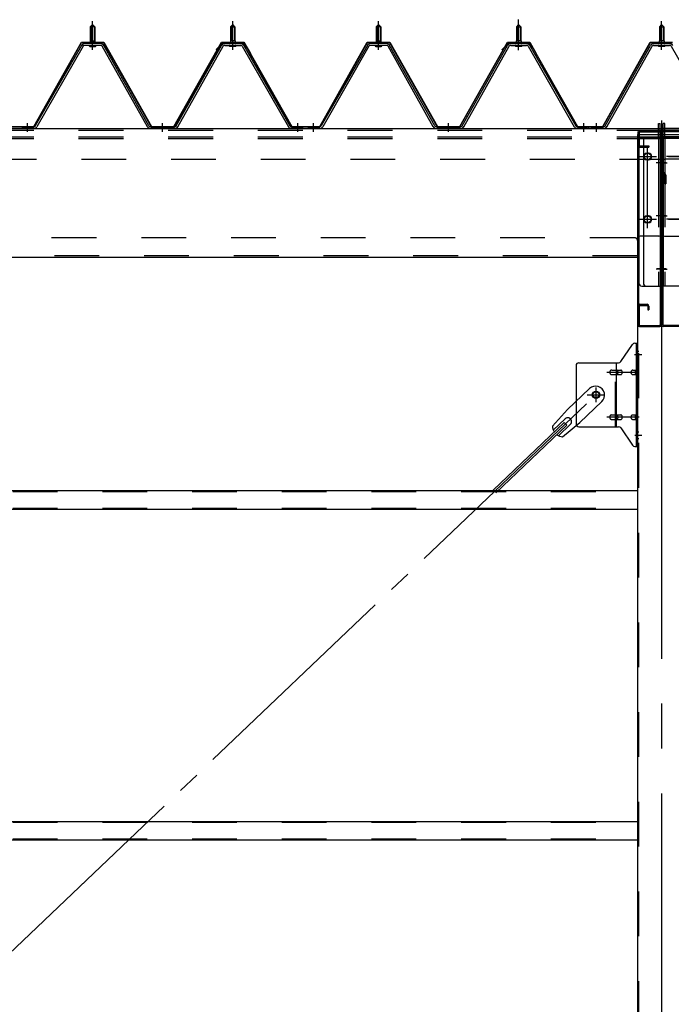
# Model space of a CAD drawing. Extents: x 868 to 32764, y 362 to 22484.
# Drawn here: x 14862 to 16024, y 17073 to 18829 of the extents above; entities that cross this region are included whole.
import ezdxf

# ---------------------------------------------------------------- set-up
doc = ezdxf.new("R2010")
doc.units = 0
doc.header["$LTSCALE"] = 80
doc.header["$MEASUREMENT"] = 0
for name, pattern in [('1PL-M', [15, 12, -1, 1, -1]), ('1PL-SL', [6.5, 5, -0.5, 0.5, -0.5]), ('HIDE-L', [3, 2, -1]), ('HIDE-M', [2, 1, -1])]:
    doc.linetypes.add(name, pattern=pattern)
for name, color, linetype in [('パネル受フレ-ム', 1, 'CONTINUOUS'), ('ブレ-ス', 3, 'CONTINUOUS'), ('ブレ-ス取付金物', 2, 'CONTINUOUS'), ('ヨドル-フ88', 2, 'CONTINUOUS'), ('後柱', 3, 'CONTINUOUS'), ('後桁', 3, 'CONTINUOUS'), ('梁AB', 2, 'CONTINUOUS'), ('梁取付金具', 2, 'CONTINUOUS'), ('胴縁', 1, 'CONTINUOUS')]:
    doc.layers.add(name, color=color, linetype=linetype)

msp = doc.modelspace()

# ---------------------------------------------------------------- linework, layer by layer
at = {"layer": 'パネル受フレ-ム', "color": 6, "linetype": '1PL-SL'}
msp.add_line((15751.9, 18774.4), (15751.9, 18829.1), dxfattribs=at)
at = {"layer": 'パネル受フレ-ム'}
for p, q in [((14987.9, 18816.5), (14991.9, 18820.5)), ((14987.9, 18816.5), (14987.9, 18791.5)), ((14995.9, 18816.5), (14987.9, 18816.5)), ((14991.9, 18820.5), (14995.9, 18816.5)), ((14995.9, 18816.5), (14995.9, 18791.5)), ((15241.9, 18820.5), (15237.9, 18816.5)), ((15237.9, 18816.5), (15245.9, 18816.5)), ((15237.9, 18816.5), (15237.9, 18791.5)), ((15245.9, 18816.5), (15241.9, 18820.5)), ((15245.9, 18816.5), (15245.9, 18791.5)), ((15497.9, 18816.5), (15501.9, 18820.5)), ((15497.9, 18816.5), (15497.9, 18791.5)), ((15505.9, 18816.5), (15497.9, 18816.5)), ((15501.9, 18820.5), (15505.9, 18816.5)), ((15505.9, 18816.5), (15505.9, 18791.5)), ((15751.9, 18820.5), (15747.9, 18816.5)), ((15747.9, 18816.5), (15755.9, 18816.5)), ((15747.9, 18816.5), (15747.9, 18791.5)), ((15755.9, 18816.5), (15751.9, 18820.5)), ((15755.9, 18816.5), (15755.9, 18791.5)), ((16006.9, 18820.5), (16002.9, 18816.5)), ((16002.9, 18816.5), (16002.9, 18791.5)), ((16002.9, 18816.5), (16010.9, 18816.5)), ((16010.9, 18816.5), (16006.9, 18820.5)), ((16010.9, 18816.5), (16010.9, 18791.5)), ((14972.1, 18783.3), (14889.8, 18639.8)), ((14974.9, 18781.7), (14892.6, 18638.2)), ((15006.2, 18786.5), (14977.6, 18786.5)), ((15006.2, 18783.3), (14977.6, 18783.3)), ((14986, 18787.5), (14997.8, 18787.5)), ((14986, 18786.5), (14986, 18787.5)), ((14986.9, 18781.3), (14996.9, 18781.3)), ((14987.7, 18791.5), (14996.2, 18791.5)), ((14987.7, 18791.5), (14987.7, 18787.5)), ((14996.2, 18791.5), (14996.2, 18787.5)), ((14997.8, 18787.5), (14997.8, 18786.5)), ((15089.7, 18638.2), (15009, 18781.6)), ((15092.5, 18639.8), (15011.8, 18783.2)), ((15141.3, 18639.8), (15222.1, 18783.2)), ((15144.1, 18638.2), (15224.9, 18781.6)), ((15227.7, 18786.5), (15256.2, 18786.5)), ((15227.7, 18783.3), (15256.2, 18783.3)), ((15236, 18787.5), (15236, 18786.5)), ((15247.8, 18787.5), (15236, 18787.5)), ((15246.9, 18781.3), (15236.9, 18781.3)), ((15237.7, 18791.5), (15237.7, 18787.5)), ((15246.2, 18791.5), (15237.7, 18791.5)), ((15246.2, 18791.5), (15246.2, 18787.5)), ((15247.8, 18786.5), (15247.8, 18787.5)), ((15259, 18781.7), (15341.2, 18638.2)), ((15261.8, 18783.3), (15344, 18639.8)), ((15482.1, 18783.3), (15399.8, 18639.8)), ((15484.9, 18781.7), (15402.6, 18638.2)), ((15516.2, 18786.5), (15487.6, 18786.5)), ((15516.2, 18783.3), (15487.6, 18783.3)), ((15496, 18787.5), (15507.8, 18787.5)), ((15496, 18786.5), (15496, 18787.5)), ((15496.9, 18781.3), (15506.9, 18781.3)), ((15497.7, 18791.5), (15506.2, 18791.5)), ((15497.7, 18791.5), (15497.7, 18787.5)), ((15506.2, 18791.5), (15506.2, 18787.5)), ((15507.8, 18787.5), (15507.8, 18786.5)), ((15599.7, 18638.2), (15519, 18781.6)), ((15602.5, 18639.8), (15521.8, 18783.2)), ((15651.3, 18639.8), (15732.1, 18783.2)), ((15654.1, 18638.2), (15734.9, 18781.6)), ((15737.7, 18786.5), (15766.2, 18786.5)), ((15737.7, 18783.3), (15766.2, 18783.3)), ((15746, 18787.5), (15746, 18786.5)), ((15757.8, 18787.5), (15746, 18787.5)), ((15756.9, 18781.3), (15746.9, 18781.3)), ((15747.7, 18791.5), (15747.7, 18787.5)), ((15756.2, 18791.5), (15747.7, 18791.5)), ((15756.2, 18791.5), (15756.2, 18787.5)), ((15757.8, 18786.5), (15757.8, 18787.5)), ((15769, 18781.7), (15851.2, 18638.2)), ((15771.8, 18783.3), (15854, 18639.8)), ((15906.3, 18639.8), (15987.1, 18783.2)), ((15909.1, 18638.2), (15989.9, 18781.6)), ((15992.7, 18786.5), (16021.2, 18786.5)), ((15992.7, 18783.3), (16021.2, 18783.3)), ((16012.8, 18787.5), (16001, 18787.5)), ((16001, 18787.5), (16001, 18786.5)), ((16011.9, 18781.3), (16001.9, 18781.3)), ((16011.2, 18791.5), (16002.7, 18791.5)), ((16002.7, 18791.5), (16002.7, 18787.5)), ((16011.2, 18791.5), (16011.2, 18787.5)), ((16012.8, 18786.5), (16012.8, 18787.5)), ((16024, 18781.7), (16106.2, 18638.2)), ((14866.9, 18635), (14866.9, 18638.2)), ((14887.1, 18638.2), (14866.9, 18638.2)), ((14866.9, 18635), (14866.9, 18638.2)), ((14887.1, 18635), (14866.9, 18635)), ((15138.6, 18638.2), (15095.3, 18638.2)), ((15138.6, 18635), (15095.3, 18635)), ((15364.9, 18635), (15345.9, 18635)), ((15346.8, 18638.2), (15366.9, 18638.2)), ((15346.8, 18635), (15366.9, 18635)), ((15366.9, 18635), (15366.9, 18638.2)), ((15376.9, 18635), (15376.9, 18638.2)), ((15397.1, 18638.2), (15376.9, 18638.2)), ((15376.9, 18635), (15376.9, 18638.2)), ((15397.1, 18635), (15376.9, 18635)), ((15648.6, 18638.2), (15605.3, 18638.2)), ((15648.6, 18635), (15605.3, 18635)), ((15874.9, 18635), (15855.9, 18635)), ((15856.8, 18638.2), (15876.9, 18638.2)), ((15856.8, 18635), (15876.9, 18635)), ((15876.9, 18635), (15876.9, 18638.2)), ((15881.9, 18635), (15881.9, 18638.2)), ((15903.6, 18638.2), (15881.9, 18638.2)), ((15903.6, 18635), (15881.9, 18635))]:
    msp.add_line(p, q, dxfattribs=at)
at = {"layer": 'パネル受フレ-ム', "color": 6}
for p, q in [((14988.9, 18816.5), (14988.6, 18817.1)), ((14988.9, 18816.5), (14988.9, 18791.5)), ((14994.9, 18816.5), (14995.3, 18817.1)), ((14994.9, 18816.5), (14994.9, 18791.5)), ((15238.9, 18816.5), (15238.6, 18817.1)), ((15238.9, 18816.5), (15238.9, 18791.5)), ((15244.9, 18816.5), (15245.3, 18817.1)), ((15244.9, 18816.5), (15244.9, 18791.5)), ((15498.9, 18816.5), (15498.6, 18817.1)), ((15498.9, 18816.5), (15498.9, 18791.5)), ((15504.9, 18816.5), (15505.3, 18817.1)), ((15504.9, 18816.5), (15504.9, 18791.5)), ((15748.9, 18816.5), (15748.6, 18817.1)), ((15748.9, 18816.5), (15748.9, 18791.5)), ((15754.9, 18816.5), (15755.3, 18817.1)), ((15754.9, 18816.5), (15754.9, 18791.5)), ((16003.9, 18816.5), (16003.6, 18817.1)), ((16003.9, 18816.5), (16003.9, 18791.5)), ((16009.9, 18816.5), (16010.3, 18817.1)), ((16009.9, 18816.5), (16009.9, 18791.5))]:
    msp.add_line(p, q, dxfattribs=at)
at = {"layer": 'パネル受フレ-ム', "color": 6, "linetype": '1PL-M'}
for p, q in [((14991.9, 18775), (14991.9, 18826.5)), ((15241.9, 18775), (15241.9, 18826.5)), ((15501.9, 18775), (15501.9, 18826.5)), ((15751.9, 18775), (15751.9, 18826.5)), ((16006.9, 18775), (16006.9, 18826.5)), ((14875.9, 18629), (14875.9, 18644.2)), ((15116.9, 18629), (15116.9, 18644.2)), ((15357.9, 18629), (15357.9, 18644.2)), ((15385.9, 18629), (15385.9, 18644.2)), ((15626.9, 18629), (15626.9, 18644.2)), ((15867.9, 18629), (15867.9, 18644.2)), ((15890.9, 18629), (15890.9, 18644.2))]:
    msp.add_line(p, q, dxfattribs=at)
at = {"layer": 'パネル受フレ-ム', "color": 6, "linetype": 'HIDE-M'}
for p, q in [((14871.9, 18635), (14871.9, 18638.2)), ((14879.9, 18635), (14879.9, 18638.2)), ((15112.9, 18635), (15112.9, 18638.2)), ((15120.9, 18635), (15120.9, 18638.2)), ((15353.9, 18635), (15353.9, 18638.2)), ((15361.9, 18635), (15361.9, 18638.2)), ((15381.9, 18635), (15381.9, 18638.2)), ((15389.9, 18635), (15389.9, 18638.2)), ((15622.9, 18635), (15622.9, 18638.2)), ((15630.9, 18635), (15630.9, 18638.2)), ((15863.9, 18635), (15863.9, 18638.2)), ((15871.9, 18635), (15871.9, 18638.2))]:
    msp.add_line(p, q, dxfattribs=at)
at = {"layer": 'パネル受フレ-ム'}
for centre, radius, start, end in [((14977.6, 18780.1), 6.4, 90, 150.1803), ((14977.6, 18780.1), 3.2, 90, 150.1803), ((14986.9, 18782.3), 1, 90, 270), ((14996.9, 18782.3), 1, 270, 90), ((15006.2, 18780.1), 6.4, 29.3816, 90), ((15006.2, 18780.1), 3.2, 29.3816, 90), ((15227.7, 18780.1), 6.4, 90, 150.6184), ((15227.7, 18780.1), 3.2, 90, 150.6184), ((15236.9, 18782.3), 1, 90, 270), ((15246.9, 18782.3), 1, 270, 90), ((15256.2, 18780.1), 6.4, 29.8197, 90), ((15256.2, 18780.1), 3.2, 29.8197, 90), ((15487.6, 18780.1), 6.4, 90, 150.1803), ((15487.6, 18780.1), 3.2, 90, 150.1803), ((15496.9, 18782.3), 1, 90, 270), ((15506.9, 18782.3), 1, 270, 90), ((15516.2, 18780.1), 6.4, 29.3816, 90), ((15516.2, 18780.1), 3.2, 29.3816, 90), ((15737.7, 18780.1), 6.4, 90, 150.6184), ((15737.7, 18780.1), 3.2, 90, 150.6184), ((15746.9, 18782.3), 1, 90, 270), ((15756.9, 18782.3), 1, 270, 90), ((15766.2, 18780.1), 6.4, 29.8197, 90), ((15766.2, 18780.1), 3.2, 29.8197, 90), ((15992.7, 18780.1), 6.4, 90, 150.6184), ((15992.7, 18780.1), 3.2, 90, 150.6184), ((16001.9, 18782.3), 1, 90, 270), ((16011.9, 18782.3), 1, 270, 90), ((16021.2, 18780.1), 6.4, 29.8197, 90), ((16021.2, 18780.1), 3.2, 29.8197, 90), ((14887.1, 18641.4), 3.2, 270, 330.1803), ((14887.1, 18641.4), 6.4, 270, 330.1803), ((15095.3, 18641.4), 6.4, 209.3816, 270), ((15095.3, 18641.4), 3.2, 209.3816, 270), ((15138.6, 18641.4), 3.2, 270, 330.6184), ((15138.6, 18641.4), 6.4, 270, 330.6184), ((15346.8, 18641.4), 6.4, 209.8197, 270), ((15346.8, 18641.4), 3.2, 209.8197, 270), ((15397.1, 18641.4), 3.2, 270, 330.1803), ((15397.1, 18641.4), 6.4, 270, 330.1803), ((15605.3, 18641.4), 6.4, 209.3816, 270), ((15605.3, 18641.4), 3.2, 209.3816, 270), ((15648.6, 18641.4), 3.2, 270, 330.6184), ((15648.6, 18641.4), 6.4, 270, 330.6184), ((15856.8, 18641.4), 6.4, 209.8197, 270), ((15856.8, 18641.4), 3.2, 209.8197, 270), ((15903.6, 18641.4), 3.2, 270, 330.6184), ((15903.6, 18641.4), 6.4, 270, 330.6184)]:
    msp.add_arc(centre, radius, start, end, dxfattribs=at)
at = {"layer": 'ブレ-ス'}
for p, q in [((15878.2, 18170.9), (15839, 18133.6)), ((15900.2, 18147.7), (15861.1, 18110.5)), ((15812, 18104.2), (15839, 18133.6)), ((15833.2, 18110.8), (15706.5, 17990.1)), ((15835.1, 18117.1), (15813.7, 18096.7)), ((15830.4, 18084.9), (15861.1, 18110.5)), ((15838, 18105.7), (15833.2, 18110.8)), ((15838, 18105.7), (15711.3, 17985)), ((15844.4, 18107.3), (15823, 18087))]:
    msp.add_line(p, q, dxfattribs=at)
at = {"layer": 'ブレ-ス', "color": 6, "linetype": '1PL-SL'}
msp.add_line((13323.9, 15716), (15889.9, 18160), dxfattribs=at)
at = {"layer": 'ブレ-ス'}
msp.add_circle((15889.9, 18160), 5.5, dxfattribs=at)
for centre, radius, start, end in [((15889.2, 18159.3), 16, 313.6054, 133.6054), ((15839.7, 18112.2), 6.7, 313.6054, 133.6054), ((15832, 18104.8), 20, 181.7698, 213.5268), ((15832, 18104.8), 20, 233.6841, 265.4411)]:
    msp.add_arc(centre, radius, start, end, dxfattribs=at)
at = {"layer": 'ブレ-ス取付金物'}
for p, q in [((15933.9, 18219.2), (15954.9, 18249.8)), ((15959.1, 18252), (15964.4, 18252)), ((15962.1, 18068), (15962.1, 18252)), ((15964.4, 18068), (15964.4, 18252)), ((15859.4, 18217), (15929.8, 18217)), ((15926.7, 18103), (15926.7, 18217)), ((15854.4, 18212), (15854.4, 18108)), ((15917.9, 18204), (15926.7, 18204)), ((15917.9, 18196), (15926.7, 18196)), ((15927.7, 18204), (15934.2, 18204)), ((15927.7, 18196), (15934.2, 18196)), ((15955.6, 18204), (15962.1, 18204)), ((15955.6, 18196), (15962.1, 18196)), ((15962.1, 18212), (15964.4, 18212)), ((15917.9, 18124), (15926.7, 18124)), ((15917.9, 18116), (15926.7, 18116)), ((15927.7, 18124), (15934.2, 18124)), ((15927.7, 18116), (15934.2, 18116)), ((15955.6, 18124), (15962.1, 18124)), ((15955.6, 18116), (15962.1, 18116)), ((15962.1, 18108), (15964.4, 18108)), ((15859.4, 18103), (15929.8, 18103)), ((15933.9, 18100.8), (15954.9, 18070.2)), ((15959.1, 18068), (15964.4, 18068))]:
    msp.add_line(p, q, dxfattribs=at)
at = {"layer": 'ブレ-ス取付金物', "color": 6, "linetype": '1PL-SL'}
for p, q in [((15958.4, 18232), (15969.5, 18232)), ((15966.9, 18200), (15909.5, 18200)), ((15889.9, 18147), (15889.9, 18172.9)), ((15873.9, 18160), (15905.7, 18160)), ((15966.9, 18120), (15909.5, 18120)), ((15959.4, 18088), (15968.4, 18088))]:
    msp.add_line(p, q, dxfattribs=at)
at = {"layer": 'ブレ-ス取付金物', "color": 6, "linetype": 'HIDE-M'}
msp.add_line((15924.4, 18103), (15924.4, 18217), dxfattribs=at)
at = {"layer": 'ブレ-ス取付金物'}
msp.add_circle((15889.9, 18160), 6.5, dxfattribs=at)
for centre, radius, start, end in [((15959.1, 18247), 5, 90, 145.561), ((15959.1, 18247), 5, 90, 145.561), ((15859.4, 18212), 5, 90, 180), ((15929.8, 18222), 5, 270, 325.561), ((15919, 18200), 4.56, 160.0776, 180), ((15919, 18200), 4.56, 180, 199.9224), ((15918.5, 18200.2), 4.01, 138.8141, 160.0776), ((15918.5, 18199.8), 4.01, 199.9224, 221.1859), ((15918.1, 18200.5), 3.57, 115.3323, 138.8141), ((15918.1, 18199.5), 3.57, 221.1859, 244.6677), ((15917.9, 18200.9), 3.07, 90, 115.3323), ((15917.9, 18199.1), 3.07, 244.6677, 270), ((15926.7, 18202.4), 1.61, 56.4659, 90), ((15926.7, 18197.6), 1.61, 270, 303.5341), ((15926, 18201.2), 2.98, 32.0054, 56.4659), ((15926, 18198.7), 2.98, 303.5341, 327.9946), ((15924.8, 18200.5), 4.4, 14.5143, 32.0054), ((15924.8, 18199.5), 4.4, 327.9946, 345.4857), ((15922.8, 18200), 6.38, 0, 14.5143), ((15922.8, 18200), 6.38, 345.4857, 0), ((15934.2, 18202.4), 1.61, 56.4659, 90), ((15934.2, 18197.6), 1.61, 270, 303.5341), ((15933.5, 18201.2), 2.98, 32.0054, 56.4659), ((15933.5, 18198.7), 2.98, 303.5341, 327.9946), ((15932.3, 18200.5), 4.4, 14.5143, 32.0054), ((15932.3, 18199.5), 4.4, 327.9946, 345.4857), ((15930.3, 18200), 6.38, 0, 14.5143), ((15930.3, 18200), 6.38, 345.4857, 0), ((15956.7, 18200), 4.56, 160.0776, 180), ((15956.7, 18200), 4.56, 180, 199.9224), ((15956.2, 18200.2), 4.01, 138.8141, 160.0776), ((15956.2, 18199.8), 4.01, 199.9224, 221.1859), ((15955.8, 18200.5), 3.57, 115.3323, 138.8141), ((15955.8, 18199.5), 3.57, 221.1859, 244.6677), ((15955.6, 18200.9), 3.07, 90, 115.3323), ((15955.6, 18199.1), 3.07, 244.6677, 270), ((15966, 18200), 6.38, 165.4857, 180), ((15966, 18200), 6.38, 180, 194.5143), ((15964.1, 18200.5), 4.4, 147.9946, 165.4857), ((15964.1, 18199.5), 4.4, 194.5143, 212.0054), ((15962.9, 18201.2), 2.98, 123.5341, 147.9946), ((15962.9, 18198.7), 2.98, 212.0054, 236.4659), ((15962.1, 18202.4), 1.61, 90, 123.5341), ((15962.1, 18197.6), 1.61, 236.4659, 270), ((15859.4, 18108), 5, 180, 270), ((15919, 18120), 4.56, 160.0776, 180), ((15919, 18120), 4.56, 180, 199.9224), ((15918.5, 18120.2), 4.01, 138.8141, 160.0776), ((15918.5, 18119.8), 4.01, 199.9224, 221.1859), ((15918.1, 18120.5), 3.57, 115.3323, 138.8141), ((15918.1, 18119.5), 3.57, 221.1859, 244.6677), ((15917.9, 18120.9), 3.07, 90, 115.3323), ((15917.9, 18119.1), 3.07, 244.6677, 270), ((15926.7, 18122.4), 1.61, 56.4659, 90), ((15926.7, 18117.6), 1.61, 270, 303.5341), ((15926, 18121.2), 2.98, 32.0054, 56.4659), ((15926, 18118.7), 2.98, 303.5341, 327.9946), ((15924.8, 18120.5), 4.4, 14.5143, 32.0054), ((15924.8, 18119.5), 4.4, 327.9946, 345.4857), ((15922.8, 18120), 6.38, 0, 14.5143), ((15922.8, 18120), 6.38, 345.4857, 0), ((15934.2, 18122.4), 1.61, 56.4659, 90), ((15934.2, 18117.6), 1.61, 270, 303.5341), ((15933.5, 18121.2), 2.98, 32.0054, 56.4659), ((15933.5, 18118.7), 2.98, 303.5341, 327.9946), ((15932.3, 18120.5), 4.4, 14.5143, 32.0054), ((15932.3, 18119.5), 4.4, 327.9946, 345.4857), ((15930.3, 18120), 6.38, 0, 14.5143), ((15930.3, 18120), 6.38, 345.4857, 0), ((15956.7, 18120), 4.56, 160.0776, 180), ((15956.7, 18120), 4.56, 180, 199.9224), ((15956.2, 18120.2), 4.01, 138.8141, 160.0776), ((15956.2, 18119.8), 4.01, 199.9224, 221.1859), ((15955.8, 18120.5), 3.57, 115.3323, 138.8141), ((15955.8, 18119.5), 3.57, 221.1859, 244.6677), ((15955.6, 18120.9), 3.07, 90, 115.3323), ((15955.6, 18119.1), 3.07, 244.6677, 270), ((15966, 18120), 6.38, 165.4857, 180), ((15966, 18120), 6.38, 180, 194.5143), ((15964.1, 18120.5), 4.4, 147.9946, 165.4857), ((15964.1, 18119.5), 4.4, 194.5143, 212.0054), ((15962.9, 18121.2), 2.98, 123.5341, 147.9946), ((15962.9, 18118.7), 2.98, 212.0054, 236.4659), ((15962.1, 18122.4), 1.61, 90, 123.5341), ((15962.1, 18117.6), 1.61, 236.4659, 270), ((15929.8, 18098), 5, 34.439, 90), ((15959.1, 18073), 5, 214.439, 270)]:
    msp.add_arc(centre, radius, start, end, dxfattribs=at)
at = {"layer": 'ヨドル-フ88'}
for p, q in [((14887.2, 18638.7), (14971.9, 18788.7)), ((14887.5, 18638.2), (14972.2, 18788.2)), ((14971.9, 18788.7), (15011.9, 18788.7)), ((14972.2, 18788.2), (15011.6, 18788.2)), ((15011.6, 18788.2), (15096.6, 18638.2)), ((15011.9, 18788.7), (15096.9, 18638.7)), ((15136.9, 18638.7), (15221.9, 18788.7)), ((15137.2, 18638.2), (15222.2, 18788.2)), ((15212.4, 18775.7), (15224.4, 18787.7)), ((15212.8, 18775.3), (15212.4, 18775.7)), ((15212.8, 18775.3), (15224.6, 18787.2)), ((15221.9, 18788.7), (15261.9, 18788.7)), ((15222.2, 18788.2), (15261.6, 18788.2)), ((15224.4, 18787.7), (15259.4, 18787.7)), ((15224.6, 18787.2), (15259.2, 18787.2)), ((15259.2, 18787.2), (15267, 18778.7)), ((15259.4, 18787.7), (15267.4, 18779)), ((15261.6, 18788.2), (15272.9, 18768.6)), ((15261.9, 18788.7), (15273.4, 18768.8)), ((15267, 18778.7), (15346.8, 18638.2)), ((15267.4, 18779), (15347.1, 18638.7)), ((15397.2, 18638.7), (15481.9, 18788.7)), ((15397.5, 18638.2), (15482.2, 18788.2)), ((15481.9, 18788.7), (15521.9, 18788.7)), ((15482.2, 18788.2), (15521.6, 18788.2)), ((15521.6, 18788.2), (15606.6, 18638.2)), ((15521.9, 18788.7), (15606.9, 18638.7)), ((15646.9, 18638.7), (15731.9, 18788.7)), ((15647.2, 18638.2), (15732.2, 18788.2)), ((15722.4, 18775.7), (15734.4, 18787.7)), ((15722.8, 18775.3), (15722.4, 18775.7)), ((15722.8, 18775.3), (15734.6, 18787.2)), ((15731.9, 18788.7), (15771.9, 18788.7)), ((15732.2, 18788.2), (15771.6, 18788.2)), ((15734.4, 18787.7), (15769.4, 18787.7)), ((15734.6, 18787.2), (15769.2, 18787.2)), ((15769.2, 18787.2), (15777, 18778.7)), ((15769.4, 18787.7), (15777.4, 18779)), ((15771.6, 18788.2), (15782.9, 18768.6)), ((15771.9, 18788.7), (15783.4, 18768.8)), ((15777, 18778.7), (15856.8, 18638.2)), ((15777.4, 18779), (15857.1, 18638.7)), ((15901.9, 18638.7), (15986.6, 18788.7)), ((15902.2, 18638.2), (15986.9, 18788.2)), ((15986.6, 18788.7), (16026.6, 18788.7)), ((15986.9, 18788.2), (16026.3, 18788.2)), ((15272.9, 18768.6), (15272.9, 18762.8)), ((15273.4, 18762.8), (15272.9, 18762.8)), ((15273.4, 18768.8), (15273.4, 18762.8)), ((15782.9, 18768.6), (15782.9, 18762.8)), ((15783.4, 18762.8), (15782.9, 18762.8)), ((15783.4, 18768.8), (15783.4, 18762.8)), ((14836.8, 18638.2), (14887.5, 18638.2)), ((14837.1, 18638.7), (14887.2, 18638.7)), ((15096.6, 18638.2), (15137.2, 18638.2)), ((15096.9, 18638.7), (15136.9, 18638.7)), ((15346.8, 18638.2), (15397.5, 18638.2)), ((15347.1, 18638.7), (15397.2, 18638.7)), ((15606.6, 18638.2), (15647.2, 18638.2)), ((15606.9, 18638.7), (15646.9, 18638.7)), ((15856.8, 18638.2), (15902.2, 18638.2)), ((15857.1, 18638.7), (15901.9, 18638.7))]:
    msp.add_line(p, q, dxfattribs=at)
at = {"layer": '後柱', "color": 6, "linetype": '1PL-M'}
msp.add_line((16006.9, 18649), (16006.9, 15409), dxfattribs=at)
at = {"layer": '後柱'}
for p, q in [((15964.4, 15434), (15964.4, 18624)), ((15964.4, 18624), (16049.4, 18624)), ((15983.4, 18591), (15980.4, 18591)), ((15980.4, 18579), (15983.4, 18579)), ((15983.4, 18479), (15980.4, 18479)), ((15980.4, 18467), (15983.4, 18467))]:
    msp.add_line(p, q, dxfattribs=at)
at = {"layer": '後柱', "color": 6, "linetype": 'HIDE-M'}
for p, q in [((15966, 15434), (15966, 18624)), ((15964.4, 18238), (15966, 18238)), ((15964.4, 18226), (15966, 18226)), ((15964.4, 18094), (15966, 18094)), ((15964.4, 18082), (15966, 18082))]:
    msp.add_line(p, q, dxfattribs=at)
at = {"layer": '後柱', "color": 6, "linetype": '1PL-SL'}
for p, q in [((15969.4, 18585), (15994.4, 18585)), ((15981.9, 18462), (15981.9, 18596)), ((16019.4, 18585), (16044.4, 18585)), ((15969.4, 18473), (15994.4, 18473)), ((16019.4, 18473), (16044.4, 18473)), ((15959.4, 18232), (15971.7, 18232)), ((15959.4, 18088), (15971.7, 18088))]:
    msp.add_line(p, q, dxfattribs=at)
at = {"layer": '後柱'}
for centre, start, end in [((15980.4, 18585), 90, 270), ((15983.4, 18585), 270, 90), ((15980.4, 18473), 90, 270), ((15983.4, 18473), 270, 90)]:
    msp.add_arc(centre, 6, start, end, dxfattribs=at)
at = {"layer": '後桁'}
for p, q in [((13206.9, 18635), (16006.9, 18635)), ((16006.9, 18635), (16006.9, 18448)), ((18806.9, 18635), (16006.9, 18635)), ((16006.9, 18635), (16006.9, 18448)), ((16001.9, 18443), (15968.9, 18443)), ((16011.9, 18443), (16044.9, 18443)), ((15963.9, 18438), (15963.9, 18405)), ((15963.9, 18409.8), (15963.9, 18405)), ((15963.9, 18405), (13249.9, 18405))]:
    msp.add_line(p, q, dxfattribs=at)
at = {"layer": '後桁', "color": 6, "linetype": 'HIDE-M'}
for p, q in [((13206.9, 18632.2), (16006.9, 18632.2)), ((13206.9, 18620), (16006.9, 18620)), ((13206.9, 18617.2), (16006.9, 18617.2)), ((18806.9, 18632.2), (16006.9, 18632.2)), ((18806.9, 18620), (16006.9, 18620)), ((18806.9, 18617.2), (16006.9, 18617.2)), ((13211.9, 18580), (16001.9, 18580)), ((18801.9, 18580), (16011.9, 18580)), ((15958.9, 18440), (13254.9, 18440)), ((15963.9, 18407.8), (13249.9, 18407.8))]:
    msp.add_line(p, q, dxfattribs=at)
at = {"layer": '後桁', "color": 6, "linetype": '1PL-SL'}
for p, q in [((15981.9, 18457), (15981.9, 18601)), ((15965.9, 18585), (15997.9, 18585)), ((16047.9, 18585), (16015.9, 18585)), ((15965.9, 18473), (15997.9, 18473)), ((16047.9, 18473), (16015.9, 18473))]:
    msp.add_line(p, q, dxfattribs=at)
at = {"layer": '後桁'}
for centre in [(15981.9, 18585), (15981.9, 18473)]:
    msp.add_circle(centre, 6, dxfattribs=at)
at = {"layer": '後桁', "color": 6, "linetype": 'HIDE-M'}
for centre, start, end in [((16001.9, 18585), 270, 0), ((16011.9, 18585), 180, 270), ((15958.9, 18435), 0, 90)]:
    msp.add_arc(centre, 5, start, end, dxfattribs=at)
at = {"layer": '後桁'}
for centre, start, end in [((15968.9, 18438), 90, 180), ((16001.9, 18448), 270, 0), ((16011.9, 18448), 180, 270)]:
    msp.add_arc(centre, 5, start, end, dxfattribs=at)
at = {"layer": '梁AB'}
for p, q in [((15964.4, 18628.2), (15964.4, 18604.8)), ((15966.7, 18628.2), (15966.7, 18604.8)), ((15967.7, 18631.5), (16003.6, 18631.5)), ((15967.7, 18629.2), (16003.6, 18629.2)), ((16004.6, 18628.2), (16004.6, 18284.8)), ((16006.9, 18628.2), (16006.9, 18284.8)), ((16009.2, 18628.2), (16009.2, 18284.8)), ((16046.1, 18631.5), (16010.2, 18631.5)), ((16046.1, 18629.2), (16010.2, 18629.2)), ((15964.4, 18609), (15966.7, 18609)), ((15967.7, 18603.8), (15984.4, 18603.8)), ((15967.7, 18601.5), (15984.4, 18601.5)), ((15984.4, 18603.8), (15984.4, 18601.5)), ((16006.9, 18554), (16004.6, 18554)), ((16006.9, 18556.3), (16009.9, 18556.3)), ((16006.9, 18554), (16009.9, 18554)), ((16011.9, 18552), (16011.9, 18536.3)), ((16014.2, 18552), (16014.2, 18536.3)), ((16011.9, 18536.3), (16014.2, 18536.3)), ((15967.7, 18321.5), (15981.1, 18321.5)), ((15967.7, 18319.2), (15981.1, 18319.2)), ((15964.4, 18318.2), (15964.4, 18284.8)), ((15966.7, 18318.2), (15966.7, 18284.8)), ((15982.1, 18318.2), (15982.1, 18311.5)), ((15982.1, 18311.5), (15984.4, 18311.5)), ((15984.4, 18318.2), (15984.4, 18311.5)), ((15967.7, 18283.8), (16003.6, 18283.8)), ((16046.1, 18283.8), (16010.2, 18283.8)), ((15967.7, 18281.5), (16003.6, 18281.5)), ((16046.1, 18281.5), (16010.2, 18281.5))]:
    msp.add_line(p, q, dxfattribs=at)
at = {"layer": '梁AB', "color": 6, "linetype": '1PL-M'}
for p, q in [((16015.1, 18574), (15998.8, 18574)), ((16015.1, 18479.3), (15998.8, 18479.3)), ((16015.1, 18384.6), (15998.8, 18384.6))]:
    msp.add_line(p, q, dxfattribs=at)
at = {"layer": '梁AB'}
for centre, radius, start, end in [((15967.7, 18628.2), 3.3, 90, 180), ((15967.7, 18628.2), 1, 90, 180), ((16003.6, 18628.2), 3.3, 0, 90), ((16003.6, 18628.2), 1, 0, 90), ((16010.2, 18628.2), 3.3, 90, 180), ((16010.2, 18628.2), 1, 90, 180), ((15967.7, 18604.8), 3.3, 180, 270), ((15967.7, 18604.8), 1, 180, 270), ((16009.9, 18552), 4.3, 0, 90), ((16009.9, 18552), 2, 0, 90), ((15967.7, 18318.2), 3.3, 90, 180), ((15967.7, 18318.2), 1, 90, 180), ((15981.1, 18318.2), 3.3, 0, 90), ((15981.1, 18318.2), 1, 0, 90), ((15967.7, 18284.8), 3.3, 180, 270), ((15967.7, 18284.8), 1, 180, 270), ((16003.6, 18284.8), 3.3, 270, 0), ((16003.6, 18284.8), 1, 270, 0), ((16010.2, 18284.8), 3.3, 180, 270), ((16010.2, 18284.8), 1, 180, 270)]:
    msp.add_arc(centre, radius, start, end, dxfattribs=at)
at = {"layer": '梁取付金具'}
for p, q in [((16001.2, 18644), (16004.4, 18644)), ((16001.2, 18619), (16001.2, 18644)), ((16004.4, 18619), (16004.4, 18644)), ((16012.6, 18644), (16009.4, 18644)), ((16009.4, 18619), (16009.4, 18644)), ((16012.6, 18619), (16012.6, 18644)), ((15971.4, 18619), (15974.4, 18619)), ((15974.4, 18619), (16004.4, 18619)), ((16004.4, 18619), (16004.4, 18354)), ((16009.4, 18619), (16009.4, 18354)), ((16039.4, 18619), (16009.4, 18619)), ((15966.4, 18614), (15966.4, 18359)), ((15974.4, 18613.8), (15974.4, 18359)), ((15971.4, 18354), (16004.4, 18354)), ((16042.4, 18354), (16009.4, 18354))]:
    msp.add_line(p, q, dxfattribs=at)
at = {"layer": '梁取付金具', "color": 6, "linetype": 'HIDE-L'}
for p, q in [((16001.2, 18619), (16001.2, 18354)), ((16012.6, 18619), (16012.6, 18354))]:
    msp.add_line(p, q, dxfattribs=at)
at = {"layer": '梁取付金具', "color": 6, "linetype": '1PL-M'}
for p, q in [((16010.2, 18574), (15997.2, 18574)), ((16003.6, 18574), (16016.7, 18574)), ((16010.2, 18479), (15997.2, 18479)), ((16003.6, 18479), (16016.7, 18479)), ((16010.2, 18384), (15997.2, 18384)), ((16003.6, 18384), (16016.7, 18384))]:
    msp.add_line(p, q, dxfattribs=at)
at = {"layer": '梁取付金具', "color": 6, "linetype": 'HIDE-L'}
for centre in [(15981.9, 18585), (15981.9, 18473)]:
    msp.add_circle(centre, 6, dxfattribs=at)
at = {"layer": '梁取付金具'}
for centre, radius, start, end in [((15971.4, 18614), 5, 90, 180), ((15979.6, 18613.8), 5.2, 90, 180), ((15971.4, 18359), 5, 180, 270), ((15979.4, 18359), 5, 180, 270)]:
    msp.add_arc(centre, radius, start, end, dxfattribs=at)
at = {"layer": '胴縁'}
for p, q in [((13249.4, 17989), (15964.4, 17989)), ((13249.4, 17956), (15964.4, 17956)), ((13249.4, 17399), (15964.4, 17399)), ((13249.4, 17366), (15964.4, 17366))]:
    msp.add_line(p, q, dxfattribs=at)
at = {"layer": '胴縁', "color": 6, "linetype": 'HIDE-M'}
for p, q in [((13249.4, 17987.4), (15964.4, 17987.4)), ((13249.4, 17957.6), (15964.4, 17957.6)), ((13249.4, 17397.4), (15964.4, 17397.4)), ((13249.4, 17367.6), (15964.4, 17367.6))]:
    msp.add_line(p, q, dxfattribs=at)

doc.saveas('drawing.dxf')
